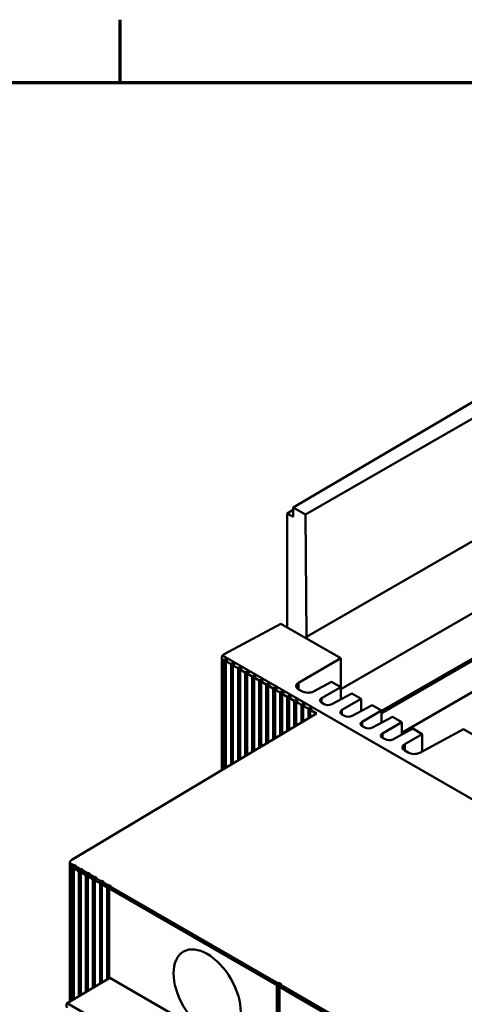
# Model space of a CAD drawing. Units: inches. Extents: x 0.4 to 47.2, y 1 to 29.8.
# Drawn here: x 35 to 38.2, y 22.5 to 29.5 of the extents above; entities that cross this region are included whole.
import ezdxf

# ---------------------------------------------------------------- set-up
doc = ezdxf.new("R2010")
doc.units = ezdxf.units.IN
doc.header["$LTSCALE"] = 2.8
doc.header["$MEASUREMENT"] = 0
doc.layers.get('0').update_dxf_attribs({"lineweight": 25})
doc.layers.add('Border (ANSI)', color=7, linetype='Continuous', lineweight=70)
doc.layers.add('Visible (ANSI)', color=7, linetype='Continuous', lineweight=50)

# ---------------------------------------------------------------- blocks, each defined once
blk = doc.blocks.new('Borders Default Border')
at = {"layer": 'Border (ANSI)'}
blk.add_line((12.75, 10.38), (12.75, 10.54), dxfattribs=at)
at = {"layer": 'Border (ANSI)', "flags": 128}
blk.add_lwpolyline([(0.38, 0.62), (0.38, 10.38), (16.62, 10.38), (16.62, 0.62), (0.38, 0.62)], dxfattribs=at)

msp = doc.modelspace()

# ---------------------------------------------------------------- linework, layer by layer
at = {"layer": 'Visible (ANSI)'}
for p, q in [((40.2988, 28.0127), (36.9321, 26.0347)), ((36.9321, 26.0347), (40.2988, 28.0127)), ((37.0212, 25.9833), (39.9999, 27.7031)), ((39.9999, 27.7031), (37.0212, 25.9833)), ((37.0277, 25.1116), (38.7, 26.0771)), ((38.7, 26.0771), (37.0277, 25.1116)), ((36.9321, 26.0174), (36.8903, 25.9925)), ((36.8903, 25.9925), (36.9321, 26.0174)), ((36.8903, 25.9925), (36.9321, 25.9684)), ((36.9321, 25.9684), (36.8903, 25.9925)), ((36.8903, 25.9925), (36.8903, 25.1792)), ((36.8903, 25.1792), (36.8903, 25.9925)), ((37.0212, 25.9833), (36.9321, 26.0347)), ((36.9321, 26.0347), (36.9321, 25.9684)), ((36.9321, 26.0347), (37.0212, 25.9833)), ((36.9321, 25.9684), (36.9321, 26.0347)), ((37.0277, 25.1116), (37.0212, 25.9833)), ((37.0212, 25.9833), (37.0277, 25.1116)), ((37.2718, 24.7382), (38.641, 25.5287)), ((38.641, 25.5287), (37.2718, 24.7382)), ((36.8443, 25.2057), (36.4399, 24.9883)), ((36.4399, 24.9883), (36.8443, 25.2057)), ((37.2715, 24.9591), (36.8443, 25.2057)), ((36.8443, 25.2057), (37.2715, 24.9591)), ((37.0379, 25.094), (37.0277, 25.1116)), ((37.0277, 25.1116), (37.0379, 25.094)), ((37.5614, 24.5839), (38.3694, 25.0504)), ((38.3694, 25.0504), (37.5614, 24.5839)), ((37.5614, 24.5686), (38.3692, 25.0351)), ((38.3692, 25.0351), (37.5614, 24.5686)), ((36.4243, 24.967), (36.4243, 24.1616)), ((36.4292, 24.9799), (41.6035, 21.9925)), ((41.6035, 21.9925), (36.4292, 24.9799)), ((36.4393, 24.1705), (36.4393, 24.9462)), ((36.4393, 24.9462), (36.4396, 24.946)), ((36.4535, 24.9542), (36.4396, 24.946)), ((36.4396, 24.946), (36.4535, 24.9542)), ((36.4396, 24.946), (36.4396, 24.1707)), ((36.4535, 24.9379), (36.4535, 24.9542)), ((36.4535, 24.9542), (36.4674, 24.9461)), ((36.4674, 24.9461), (36.4535, 24.9379)), ((36.4897, 24.917), (36.4535, 24.9379)), ((36.4535, 24.9379), (36.4535, 24.179)), ((36.4535, 24.9379), (36.4897, 24.917)), ((36.5036, 24.9252), (36.4897, 24.917)), ((36.4897, 24.917), (36.5036, 24.9252)), ((36.5036, 24.909), (36.5036, 24.9252)), ((36.5176, 24.9172), (36.5036, 24.9252)), ((36.5036, 24.9252), (36.5036, 24.909)), ((36.5036, 24.9252), (36.5176, 24.9172)), ((36.9699, 24.785), (37.2715, 24.9591)), ((37.2715, 24.9591), (36.9699, 24.785)), ((37.2715, 24.9591), (37.2715, 24.7538)), ((37.2715, 24.7538), (37.2715, 24.9591)), ((36.4897, 24.2007), (36.4897, 24.917)), ((36.4897, 24.917), (36.4897, 24.2007)), ((36.5176, 24.9172), (36.5036, 24.909)), ((36.5398, 24.8881), (36.5036, 24.909)), ((36.5036, 24.909), (36.5036, 24.209)), ((36.5036, 24.909), (36.5398, 24.8881)), ((36.5537, 24.8963), (36.5398, 24.8881)), ((36.5398, 24.8881), (36.5537, 24.8963)), ((36.5398, 24.2306), (36.5398, 24.8881)), ((36.5398, 24.8881), (36.5398, 24.2306)), ((36.5537, 24.8801), (36.5537, 24.8963)), ((36.5677, 24.8883), (36.5537, 24.8963)), ((36.5537, 24.8963), (36.5537, 24.8801)), ((36.5537, 24.8963), (36.5677, 24.8883)), ((36.5677, 24.8883), (36.5537, 24.8801)), ((36.5899, 24.8592), (36.5537, 24.8801)), ((36.5537, 24.8801), (36.5537, 24.2389)), ((36.5537, 24.8801), (36.5899, 24.8592)), ((36.6039, 24.8674), (36.5899, 24.8592)), ((36.5899, 24.8592), (36.6039, 24.8674)), ((36.5899, 24.2606), (36.5899, 24.8592)), ((36.5899, 24.8592), (36.5899, 24.2606)), ((36.6039, 24.8511), (36.6039, 24.8674)), ((36.6178, 24.8593), (36.6039, 24.8674)), ((36.6039, 24.8674), (36.6039, 24.8511)), ((36.6039, 24.8674), (36.6178, 24.8593)), ((36.6178, 24.8593), (36.6039, 24.8511)), ((36.64, 24.8303), (36.6039, 24.8511)), ((36.6039, 24.8511), (36.6039, 24.2689)), ((36.6039, 24.8511), (36.64, 24.8303)), ((36.654, 24.8384), (36.64, 24.8303)), ((36.64, 24.8303), (36.654, 24.8384)), ((36.64, 24.2905), (36.64, 24.8303)), ((36.64, 24.8303), (36.64, 24.2905)), ((36.654, 24.8222), (36.654, 24.8384)), ((36.654, 24.8384), (36.6679, 24.8304)), ((36.654, 24.8222), (36.6679, 24.8304)), ((36.6679, 24.8304), (36.654, 24.8222)), ((36.654, 24.2988), (36.654, 24.8222)), ((36.6902, 24.8013), (36.654, 24.8222)), ((36.654, 24.8222), (36.654, 24.2988)), ((36.654, 24.8222), (36.6902, 24.8013)), ((36.7041, 24.8095), (36.6902, 24.8013)), ((36.6902, 24.8013), (36.7041, 24.8095)), ((36.6902, 24.3205), (36.6902, 24.8013)), ((36.6902, 24.8013), (36.6902, 24.3205)), ((36.7041, 24.7933), (36.7041, 24.8095)), ((36.7041, 24.8095), (36.718, 24.8015)), ((36.7041, 24.7933), (36.718, 24.8015)), ((36.718, 24.8015), (36.7041, 24.7933)), ((36.7041, 24.3288), (36.7041, 24.7933)), ((36.7403, 24.7724), (36.7041, 24.7933)), ((36.7041, 24.7933), (36.7041, 24.3288)), ((36.7041, 24.7933), (36.7403, 24.7724)), ((36.7542, 24.7806), (36.7403, 24.7724)), ((36.7403, 24.7724), (36.7542, 24.7806)), ((36.7542, 24.7644), (36.7542, 24.7806)), ((36.7681, 24.7725), (36.7542, 24.7806)), ((36.7542, 24.7806), (36.7542, 24.7644)), ((36.7542, 24.7806), (36.7681, 24.7725)), ((36.9699, 24.785), (36.9699, 24.7385)), ((36.9699, 24.7385), (36.9699, 24.785)), ((37.2053, 24.792), (37.0771, 24.7231)), ((37.2718, 24.7536), (37.2053, 24.792)), ((37.2053, 24.792), (37.2718, 24.7536)), ((36.7403, 24.3504), (36.7403, 24.7724)), ((36.7403, 24.7724), (36.7403, 24.3504)), ((36.7681, 24.7725), (36.7542, 24.7644)), ((36.7904, 24.7435), (36.7542, 24.7644)), ((36.7542, 24.7644), (36.7542, 24.3587)), ((36.7542, 24.7644), (36.7904, 24.7435)), ((36.8043, 24.7516), (36.7904, 24.7435)), ((36.7904, 24.7435), (36.8043, 24.7516)), ((36.7904, 24.3804), (36.7904, 24.7435)), ((36.7904, 24.7435), (36.7904, 24.3804)), ((36.8043, 24.7354), (36.8043, 24.7516)), ((36.8182, 24.7436), (36.8043, 24.7516)), ((36.8043, 24.7516), (36.8043, 24.7354)), ((36.8043, 24.7516), (36.8182, 24.7436)), ((36.8182, 24.7436), (36.8043, 24.7354)), ((36.8405, 24.7145), (36.8043, 24.7354)), ((36.8043, 24.7354), (36.8043, 24.3887)), ((36.8043, 24.7354), (36.8405, 24.7145)), ((36.8544, 24.7227), (36.8405, 24.7145)), ((36.8405, 24.7145), (36.8544, 24.7227)), ((36.8405, 24.4103), (36.8405, 24.7145)), ((36.8405, 24.7145), (36.8405, 24.4103)), ((36.8544, 24.7065), (36.8544, 24.7227)), ((36.8683, 24.7147), (36.8544, 24.7227)), ((36.8544, 24.7227), (36.8544, 24.7065)), ((36.8544, 24.7227), (36.8683, 24.7147)), ((36.8683, 24.7147), (36.8544, 24.7065)), ((36.9533, 24.7619), (36.9533, 24.7615)), ((36.9581, 24.7751), (36.9581, 24.7751)), ((36.9943, 24.7244), (36.9706, 24.738)), ((36.9706, 24.738), (36.9943, 24.7244)), ((37.0771, 24.7231), (37.0771, 24.7231)), ((37.1346, 24.6744), (37.2718, 24.7536)), ((37.2718, 24.7536), (37.1346, 24.6744)), ((37.2718, 24.7536), (37.2718, 24.6664)), ((37.2718, 24.6664), (37.2718, 24.7536)), ((37.7061, 24.4272), (38.2258, 24.7273)), ((38.2258, 24.7273), (37.7061, 24.4272)), ((36.8906, 24.6856), (36.8544, 24.7065)), ((36.8544, 24.7065), (36.8544, 24.4186)), ((36.8544, 24.7065), (36.8906, 24.6856)), ((36.9045, 24.6938), (36.8906, 24.6856)), ((36.8906, 24.6856), (36.9045, 24.6938)), ((36.8906, 24.4403), (36.8906, 24.6856)), ((36.8906, 24.6856), (36.8906, 24.4403)), ((36.9045, 24.6776), (36.9045, 24.6938)), ((36.9184, 24.6857), (36.9045, 24.6938)), ((36.9045, 24.6938), (36.9045, 24.6776)), ((36.9045, 24.6938), (36.9184, 24.6857)), ((36.9184, 24.6857), (36.9045, 24.6776)), ((36.9407, 24.6567), (36.9045, 24.6776)), ((36.9045, 24.6776), (36.9045, 24.4486)), ((36.9045, 24.6776), (36.9407, 24.6567)), ((36.9546, 24.6648), (36.9407, 24.6567)), ((36.9407, 24.6567), (36.9546, 24.6648)), ((36.9407, 24.4702), (36.9407, 24.6567)), ((36.9407, 24.6567), (36.9407, 24.4702)), ((36.9546, 24.6486), (36.9546, 24.6648)), ((36.9546, 24.6648), (36.9685, 24.6568)), ((36.9546, 24.6486), (36.9685, 24.6568)), ((36.9685, 24.6568), (36.9546, 24.6486)), ((36.9546, 24.4785), (36.9546, 24.6486)), ((36.9908, 24.6277), (36.9546, 24.6486)), ((36.9546, 24.6486), (36.9546, 24.4785)), ((36.9546, 24.6486), (36.9908, 24.6277)), ((37.1235, 24.659), (37.1235, 24.6587)), ((37.1346, 24.6744), (37.1346, 24.6434)), ((37.1346, 24.6434), (37.1346, 24.6744)), ((37.1528, 24.6329), (37.1351, 24.6431)), ((37.1351, 24.6431), (37.1528, 24.6329)), ((37.35, 24.7085), (37.2079, 24.632)), ((37.2079, 24.632), (37.35, 24.7085)), ((37.2794, 24.5908), (37.4166, 24.67)), ((37.4166, 24.67), (37.2794, 24.5908)), ((37.4166, 24.67), (37.35, 24.7085)), ((37.35, 24.7085), (37.4166, 24.67)), ((37.4166, 24.67), (37.4166, 24.5828)), ((37.4166, 24.5828), (37.4166, 24.67)), ((37.0047, 24.6359), (36.9908, 24.6277)), ((36.9908, 24.6277), (37.0047, 24.6359)), ((36.9908, 24.5002), (36.9908, 24.6277)), ((36.9908, 24.6277), (36.9908, 24.5002)), ((37.0047, 24.6197), (37.0047, 24.6359)), ((37.0047, 24.6359), (37.0186, 24.6279)), ((37.0186, 24.6279), (37.0047, 24.6197)), ((37.0409, 24.5988), (37.0047, 24.6197)), ((37.0047, 24.6197), (37.0047, 24.5085)), ((37.0047, 24.6197), (37.0409, 24.5988)), ((37.0548, 24.607), (37.0409, 24.5988)), ((37.0409, 24.5988), (37.0548, 24.607)), ((37.0409, 24.5301), (37.0409, 24.5988)), ((37.0409, 24.5988), (37.0409, 24.5301)), ((37.0548, 24.5908), (37.0548, 24.607)), ((37.0688, 24.5989), (37.0548, 24.607)), ((37.0548, 24.607), (37.0548, 24.5908)), ((37.0548, 24.607), (37.0688, 24.5989)), ((37.0548, 24.5908), (37.0688, 24.5989)), ((37.0688, 24.5989), (37.0548, 24.5908)), ((37.0994, 24.5651), (37.0548, 24.5908)), ((37.0548, 24.5908), (37.0548, 24.5384)), ((37.0548, 24.5384), (37.0548, 24.5908)), ((37.0548, 24.5908), (37.0994, 24.5651)), ((37.2079, 24.632), (37.2079, 24.632)), ((37.2683, 24.5754), (37.2683, 24.5751)), ((37.2794, 24.5908), (37.2794, 24.5598)), ((37.2794, 24.5598), (37.2794, 24.5908)), ((37.4948, 24.6249), (37.3527, 24.5485)), ((37.3527, 24.5485), (37.4948, 24.6249)), ((37.4241, 24.5072), (37.5614, 24.5865)), ((37.5614, 24.5865), (37.4241, 24.5072)), ((37.5614, 24.5865), (37.4948, 24.6249)), ((37.4948, 24.6249), (37.5614, 24.5865)), ((37.5614, 24.5865), (37.5614, 24.4993)), ((37.5614, 24.4993), (37.5614, 24.5865)), ((35.355, 23.5225), (37.0994, 24.5651)), ((37.0994, 24.5651), (35.355, 23.5225)), ((37.2975, 24.5493), (37.2798, 24.5595)), ((37.2798, 24.5595), (37.2975, 24.5493)), ((37.3527, 24.5485), (37.3527, 24.5485)), ((37.3527, 24.5485), (37.3527, 24.5485)), ((37.4241, 24.5072), (37.4241, 24.4762)), ((37.4241, 24.4762), (37.4241, 24.5072)), ((37.6396, 24.5413), (37.4975, 24.4649)), ((37.4975, 24.4649), (37.6396, 24.5413)), ((37.5689, 24.4237), (37.7061, 24.5029)), ((37.7061, 24.5029), (37.5689, 24.4237)), ((37.7061, 24.5029), (37.6396, 24.5413)), ((37.6396, 24.5413), (37.7061, 24.5029)), ((37.7061, 24.5029), (37.7061, 24.4157)), ((37.7061, 24.4157), (37.7061, 24.5029)), ((37.4131, 24.4918), (37.4131, 24.4916)), ((37.4423, 24.4657), (37.4246, 24.4759)), ((37.4246, 24.4759), (37.4423, 24.4657)), ((37.4975, 24.4649), (37.4975, 24.4649)), ((37.4975, 24.4649), (37.4975, 24.4649)), ((37.7843, 24.4577), (37.6422, 24.3813)), ((37.6422, 24.3813), (37.7843, 24.4577)), ((37.8509, 24.4193), (37.7843, 24.4577)), ((37.7843, 24.4577), (37.8509, 24.4193)), ((38.1466, 24.4539), (37.8343, 24.2859)), ((37.8343, 24.2859), (38.1466, 24.4539)), ((38.3087, 24.3603), (38.1466, 24.4539)), ((38.1466, 24.4539), (38.3087, 24.3603)), ((37.5578, 24.4083), (37.5578, 24.408)), ((37.5689, 24.4237), (37.5689, 24.3926)), ((37.5689, 24.3926), (37.5689, 24.4237)), ((37.587, 24.3821), (37.5694, 24.3923)), ((37.5694, 24.3923), (37.587, 24.3821)), ((37.6422, 24.3813), (37.6422, 24.3813)), ((37.6422, 24.3813), (37.6422, 24.3813)), ((37.7271, 24.3478), (37.8509, 24.4193)), ((37.8509, 24.4193), (37.7271, 24.3478)), ((37.8509, 24.4193), (37.8509, 24.2949)), ((37.8509, 24.2949), (37.8509, 24.4193)), ((37.7105, 24.3247), (37.7105, 24.3243)), ((37.7271, 24.3478), (37.7271, 24.3013)), ((37.7271, 24.3013), (37.7271, 24.3478)), ((37.7515, 24.2872), (37.7278, 24.3009)), ((37.7278, 24.3009), (37.7515, 24.2872)), ((37.8343, 24.2859), (37.8343, 24.2859)), ((37.8343, 24.2859), (37.8343, 24.2859)), ((35.3403, 23.5013), (35.3403, 22.511)), ((35.3639, 23.4852), (35.3405, 23.4987)), ((35.3405, 23.4987), (35.3639, 23.4852)), ((35.3553, 22.5199), (35.3553, 23.4709)), ((35.3556, 23.4708), (35.3553, 23.4709)), ((35.3553, 23.4709), (35.3553, 22.5199)), ((35.3553, 23.4709), (35.3556, 23.4708)), ((35.3556, 23.4708), (35.3556, 22.5201)), ((35.3556, 22.5201), (35.3556, 23.4708)), ((35.3696, 23.4885), (35.3639, 23.4852)), ((35.3639, 23.4852), (35.3696, 23.4885)), ((35.3696, 23.4627), (35.3696, 23.4885)), ((35.3835, 23.4805), (35.3696, 23.4885)), ((35.3696, 23.4885), (35.3696, 23.4627)), ((35.3696, 23.4885), (35.3835, 23.4805)), ((35.4058, 23.4418), (35.3696, 23.4627)), ((35.3696, 23.4627), (35.3696, 22.5284)), ((35.3696, 23.4627), (35.4058, 23.4418)), ((35.3835, 23.4805), (35.3778, 23.4771)), ((35.414, 23.4562), (35.3778, 23.4771)), ((35.3778, 23.4771), (35.414, 23.4562)), ((35.4197, 23.4596), (35.414, 23.4562)), ((35.414, 23.4562), (35.4197, 23.4596)), ((35.4197, 23.4338), (35.4197, 23.4596)), ((35.4336, 23.4515), (35.4197, 23.4596)), ((35.4197, 23.4596), (35.4197, 23.4338)), ((35.4197, 23.4596), (35.4336, 23.4515)), ((35.4279, 23.4482), (35.4336, 23.4515)), ((35.4336, 23.4515), (35.4279, 23.4482)), ((35.4641, 23.4273), (35.4279, 23.4482)), ((35.4279, 23.4482), (35.4641, 23.4273)), ((35.4058, 23.4418), (35.4058, 22.5501)), ((35.4058, 22.5501), (35.4058, 23.4418)), ((35.4197, 22.5584), (35.4197, 23.4338)), ((35.4559, 23.4129), (35.4197, 23.4338)), ((35.4197, 23.4338), (35.4197, 22.5584)), ((35.4197, 23.4338), (35.4559, 23.4129)), ((35.4559, 23.4129), (35.4559, 22.58)), ((35.4559, 22.58), (35.4559, 23.4129)), ((35.4698, 23.4306), (35.4641, 23.4273)), ((35.4641, 23.4273), (35.4698, 23.4306)), ((35.4698, 23.4049), (35.4698, 23.4306)), ((35.4837, 23.4226), (35.4698, 23.4306)), ((35.4698, 23.4306), (35.4698, 23.4049)), ((35.4698, 23.4306), (35.4837, 23.4226)), ((35.4698, 22.5883), (35.4698, 23.4049)), ((35.506, 23.384), (35.4698, 23.4049)), ((35.4698, 23.4049), (35.4698, 22.5883)), ((35.4698, 23.4049), (35.506, 23.384)), ((35.4781, 23.4193), (35.4837, 23.4226)), ((35.4837, 23.4226), (35.4781, 23.4193)), ((35.5142, 23.3984), (35.4781, 23.4193)), ((35.4781, 23.4193), (35.5142, 23.3984)), ((35.506, 23.384), (35.506, 22.6099)), ((35.506, 22.6099), (35.506, 23.384)), ((35.5199, 23.4017), (35.5142, 23.3984)), ((35.5142, 23.3984), (35.5199, 23.4017)), ((35.5199, 23.3759), (35.5199, 23.4017)), ((35.5338, 23.3937), (35.5199, 23.4017)), ((35.5199, 23.4017), (35.5199, 23.3759)), ((35.5199, 23.4017), (35.5338, 23.3937)), ((35.5199, 22.6182), (35.5199, 23.3759)), ((35.5561, 23.355), (35.5199, 23.3759)), ((35.5199, 23.3759), (35.5199, 22.6182)), ((35.5199, 23.3759), (35.5561, 23.355)), ((35.5282, 23.3903), (35.5338, 23.3937)), ((35.5338, 23.3937), (35.5282, 23.3903)), ((35.5644, 23.3695), (35.5282, 23.3903)), ((35.5282, 23.3903), (35.5644, 23.3695)), ((35.5561, 22.6399), (35.5561, 23.355)), ((35.5561, 23.355), (35.5561, 22.6399)), ((35.57, 23.3728), (35.5644, 23.3695)), ((35.5644, 23.3695), (35.57, 23.3728)), ((35.57, 23.347), (35.57, 23.3728)), ((35.57, 23.3728), (35.5839, 23.3647)), ((35.57, 22.6482), (35.57, 23.347)), ((35.6062, 23.3261), (35.57, 23.347)), ((35.57, 23.347), (35.57, 22.6482)), ((35.57, 23.347), (35.6062, 23.3261)), ((35.5783, 23.3614), (35.5839, 23.3647)), ((35.5839, 23.3647), (35.5783, 23.3614)), ((35.6145, 23.3405), (35.5783, 23.3614)), ((35.5783, 23.3614), (35.6145, 23.3405)), ((35.6062, 22.6698), (35.6062, 23.3261)), ((35.6062, 23.3261), (35.6062, 22.6698)), ((35.6201, 23.3438), (35.6145, 23.3405)), ((35.6145, 23.3405), (35.6201, 23.3438)), ((35.6201, 23.3181), (35.6201, 23.3438)), ((35.6201, 23.3438), (35.634, 23.3358)), ((36.8154, 22.6279), (35.6201, 23.3181)), ((35.6201, 23.3181), (35.6201, 22.6781)), ((35.6201, 22.6781), (35.6201, 23.3181)), ((35.6201, 23.3181), (36.8154, 22.6279)), ((35.6284, 23.3325), (35.634, 23.3358)), ((35.634, 23.3358), (35.6284, 23.3325)), ((36.8237, 22.6424), (35.6284, 23.3325)), ((35.6284, 23.3325), (36.8237, 22.6424)), ((35.6257, 22.6815), (35.3223, 22.5002)), ((35.6257, 22.6815), (36.8154, 21.9946)), ((38.768, 20.8673), (35.6257, 22.6815)), ((36.8154, 21.9946), (36.8154, 22.6279)), ((36.8154, 22.6279), (36.8154, 21.9946)), ((36.8237, 22.6424), (36.8293, 22.6457)), ((36.8293, 22.6457), (36.8237, 22.6424)), ((36.8293, 22.6457), (36.8488, 22.6344)), ((36.8293, 21.9865), (36.8293, 22.6457)), ((36.8488, 22.6344), (36.8293, 22.6457)), ((36.8293, 22.6457), (36.8293, 21.9865)), ((37.5587, 22.1988), (36.8349, 22.6167)), ((36.8349, 22.6167), (36.8349, 21.9833)), ((36.8349, 22.6167), (37.5587, 22.1988)), ((36.8349, 21.9833), (36.8349, 22.6167)), ((36.8488, 22.6344), (36.8432, 22.6311)), ((36.8432, 22.6311), (36.8488, 22.6344)), ((37.567, 22.2132), (36.8432, 22.6311)), ((36.8432, 22.6311), (37.567, 22.2132)), ((38.4592, 20.6891), (35.3223, 22.5002)), ((35.3223, 22.5002), (38.4592, 20.6891))]:
    msp.add_line(p, q, dxfattribs=at)
for centre, major_axis, ratio, start_param, end_param in [((36.4755, 24.9674), (-0.0512, -0.0004), 0.582368, 5.839465, 7.06418), ((36.4755, 24.9674), (-0.0512, -0.0004), 0.582368, 5.839483, 7.06418), ((36.4755, 24.967), (-0.0512, 0.0008), 0.567173, 5.488933, 5.852473), ((36.4755, 24.967), (0.0512, -0.0008), 0.567173, 2.34742, 2.710989), ((37.0124, 24.7613), (-0.0591, 0.0009), 0.567173, 5.523841, 7.07717), ((37.0124, 24.7613), (-0.0591, 0.0009), 0.567173, 5.523921, 7.07717), ((37.0361, 24.7476), (-0.0591, 0.0009), 0.567173, 0.793985, 2.347329), ((37.0361, 24.7476), (0.0591, -0.0009), 0.567173, 3.935578, 5.488846), ((37.1629, 24.6586), (-0.0394, 0.0006), 0.567173, 5.523709, 7.07717), ((37.1629, 24.6586), (-0.0394, 0.0006), 0.567173, 5.523789, 7.07717), ((37.1806, 24.6484), (-0.0394, 0.0006), 0.567173, 0.793985, 2.347442), ((37.3077, 24.575), (-0.0394, 0.0006), 0.567173, 5.523709, 7.07717), ((37.3077, 24.575), (-0.0394, 0.0006), 0.567173, 5.523789, 7.07717), ((37.3254, 24.5648), (-0.0394, 0.0006), 0.567173, 0.793985, 2.347442), ((37.3254, 24.5648), (0.0394, -0.0006), 0.567173, 3.935578, 5.488959), ((37.4524, 24.4914), (-0.0394, 0.0006), 0.567173, 5.523709, 7.07717), ((37.4524, 24.4914), (-0.0394, 0.0006), 0.567173, 5.523789, 7.07717), ((37.4701, 24.4812), (-0.0394, 0.0006), 0.567173, 0.793985, 2.347442), ((37.4701, 24.4812), (0.0394, -0.0006), 0.567173, 3.935578, 5.488959), ((37.5972, 24.4079), (-0.0394, 0.0006), 0.567173, 5.523709, 7.07717), ((37.5972, 24.4079), (-0.0394, 0.0006), 0.567173, 5.523789, 7.07717), ((37.6149, 24.3976), (-0.0394, 0.0006), 0.567173, 0.793985, 2.347442), ((37.6149, 24.3976), (0.0394, -0.0006), 0.567173, 3.935578, 5.488959), ((37.7696, 24.3241), (-0.0591, 0.0009), 0.567173, 5.523823, 7.07717), ((37.7696, 24.3241), (-0.0591, 0.0009), 0.567173, 5.523902, 7.07717), ((37.7933, 24.3104), (-0.0591, 0.0009), 0.567173, 0.793985, 2.347278), ((37.7933, 24.3104), (0.0591, -0.0009), 0.567173, 3.935578, 5.488794), ((35.3915, 23.5018), (-0.0512, -0.0004), 0.582368, 5.502082, 6.374186), ((35.3915, 23.5018), (-0.0512, -0.0004), 0.582368, 5.502101, 6.374179), ((35.364, 23.4756), (-0.0059, -0.0102), 0.57735, 3.935721, 5.497787), ((35.364, 23.4756), (0.0059, 0.0102), 0.57735, 0.794128, 2.356194), ((35.3779, 23.4675), (-0.0059, -0.0102), 0.57735, 3.935721, 5.497787), ((35.4141, 23.4466), (-0.0059, -0.0102), 0.57735, 3.935721, 5.497787), ((35.4141, 23.4466), (0.0059, 0.0102), 0.57735, 0.794128, 2.356194), ((35.428, 23.4386), (0.0059, 0.0102), 0.57735, 0.794128, 2.356194), ((35.428, 23.4386), (-0.0059, -0.0102), 0.57735, 3.935721, 5.497787), ((35.4642, 23.4177), (-0.0059, -0.0102), 0.57735, 3.935721, 5.497787), ((35.4642, 23.4177), (0.0059, 0.0102), 0.57735, 0.794128, 2.356194), ((35.4781, 23.4097), (0.0059, 0.0102), 0.57735, 0.794128, 2.356194), ((35.4781, 23.4097), (-0.0059, -0.0102), 0.57735, 3.935721, 5.497787), ((35.5143, 23.3888), (-0.0059, -0.0102), 0.57735, 3.935721, 5.497787), ((35.5143, 23.3888), (0.0059, 0.0102), 0.57735, 0.794128, 2.356194), ((35.5282, 23.3807), (0.0059, 0.0102), 0.57735, 0.794128, 2.356194), ((35.5282, 23.3807), (-0.0059, -0.0102), 0.57735, 3.935721, 5.497787), ((35.5644, 23.3599), (-0.0059, -0.0102), 0.57735, 3.935721, 5.497787), ((35.5644, 23.3599), (0.0059, 0.0102), 0.57735, 0.794128, 2.356194), ((35.5784, 23.3518), (0.0059, 0.0102), 0.57735, 0.794128, 2.356194), ((35.5784, 23.3518), (-0.0059, -0.0102), 0.57735, 3.935721, 5.497787), ((35.6145, 23.3309), (-0.0059, -0.0102), 0.57735, 3.935721, 5.497787), ((35.6145, 23.3309), (0.0059, 0.0102), 0.57735, 0.794128, 2.356194), ((35.6285, 23.3229), (0.0059, 0.0102), 0.57735, 0.794128, 2.356194), ((35.6285, 23.3229), (-0.0059, -0.0102), 0.57735, 3.935721, 5.497787), ((36.8238, 22.6328), (0.0059, 0.0102), 0.57735, 0.794128, 2.356194), ((36.8238, 22.6328), (-0.0059, -0.0102), 0.57735, 3.935721, 5.497787), ((36.8433, 22.6215), (-0.0059, -0.0102), 0.57735, 3.935721, 5.497787), ((36.8433, 22.6215), (0.0059, 0.0102), 0.57735, 0.794128, 2.356194), ((35.3224, 22.4839), (-0.0099, -0.0175), 0.572292, 3.93119, 3.950812)]:
    msp.add_ellipse(centre, major_axis=major_axis, ratio=ratio, start_param=start_param, end_param=end_param, dxfattribs=at)
for major_axis in [(0.1693, -0.2932), (-0.1693, 0.2932)]:
    msp.add_ellipse((36.3199, 22.5753), major_axis=major_axis, ratio=0.57735, dxfattribs=at)
for points, knots in [([(35.3553, 23.4709), (35.3499, 23.4771), (35.3469, 23.4821), (35.3447, 23.4866), (35.3425, 23.4912), (35.341, 23.4958), (35.3405, 23.4987)], [-0.0009509831, -0.0009509831, -0.0009509831, -0.0009509831, -0.0004754916, -0.0004754916, -0.0004754916, 0, 0, 0, 0]), ([(35.3405, 23.4987), (35.341, 23.4958), (35.3424, 23.4911), (35.3447, 23.4866), (35.347, 23.4822), (35.3499, 23.4771), (35.3553, 23.4709)], [0, 0, 0, 0, 0.0004754916, 0.0004754916, 0.0004754916, 0.0009509831, 0.0009509831, 0.0009509831, 0.0009509831]), ([(35.322, 22.5), (35.3183, 22.4977), (35.316, 22.4924), (35.3164, 22.4859), (35.3166, 22.4826), (35.3172, 22.4795), (35.318, 22.4769), (35.3189, 22.4742), (35.32, 22.4713), (35.3221, 22.4676)], [0, 0, 0, 0, 0.0004756768, 0.0004756768, 0.0004756768, 0.0007135152, 0.0007135152, 0.0007135152, 0.0009513536, 0.0009513536, 0.0009513536, 0.0009513536]), ([(35.3221, 22.4676), (35.32, 22.4713), (35.3189, 22.4742), (35.318, 22.4769), (35.3172, 22.4796), (35.3166, 22.4826), (35.3164, 22.4855), (35.3162, 22.4885), (35.3165, 22.4914), (35.3174, 22.494), (35.3183, 22.4966), (35.3199, 22.4987), (35.322, 22.5)], [-0.0009513536, -0.0009513536, -0.0009513536, -0.0009513536, -0.0007135152, -0.0007135152, -0.0007135152, -0.0004756768, -0.0004756768, -0.0004756768, -0.0002378384, -0.0002378384, -0.0002378384, 0, 0, 0, 0])]:
    msp.add_open_spline(points, degree=3, knots=knots, dxfattribs=at)

# ---------------------------------------------------------------- block references
at = {"xscale": 2.799999999999998, "yscale": 2.799999999999998, "zscale": 2.799999999999998}
msp.add_blockref('Borders Default Border', (0, 0), dxfattribs=at)

doc.saveas('drawing.dxf')
